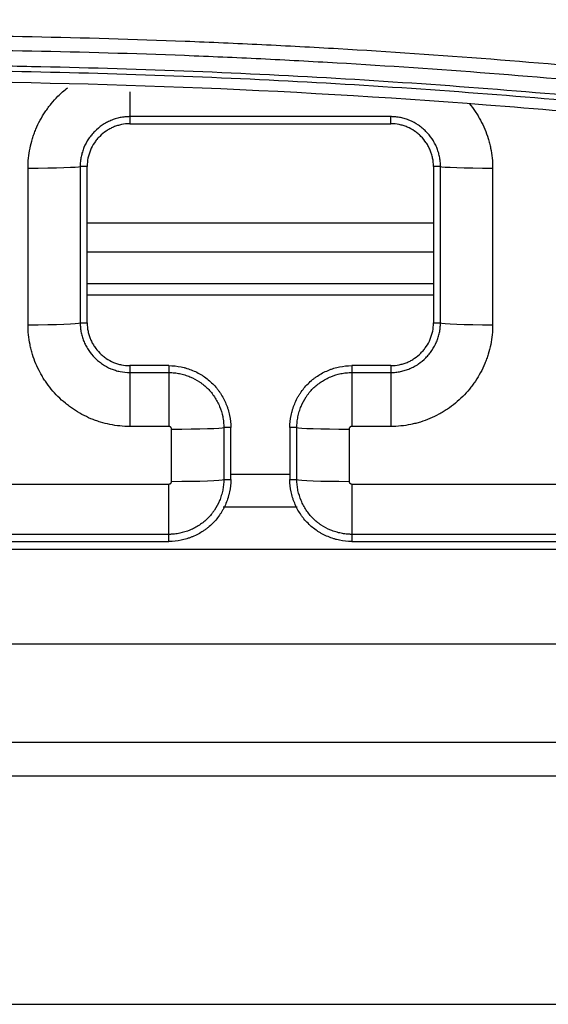
# Model space of a CAD drawing. Units: millimetres. Extents: x 7710 to 16731, y -3313 to 3121.
# Drawn here: x 10567 to 10578, y 865 to 884 of the extents above; entities that cross this region are included whole.
import ezdxf

# ---------------------------------------------------------------- set-up
doc = ezdxf.new("R2010")
doc.units = ezdxf.units.MM
doc.layers.add('LG-Product', color=3, linetype='Continuous')

msp = doc.modelspace()

# ---------------------------------------------------------------- linework, layer by layer
at = {"layer": 'LG-Product', "color": 3}
for p, q in [((10569.519, 882.761), (10569.519, 882.147)), ((10574.519, 882.283), (10569.519, 882.283)), ((10574.519, 882.147), (10574.519, 882.283)), ((10569.519, 882.147), (10574.519, 882.147)), ((10567.57, 878.298), (10567.57, 881.298)), ((10568.703, 881.331), (10568.569, 881.331)), ((10568.569, 881.331), (10568.569, 878.331)), ((10568.703, 878.331), (10568.703, 881.331)), ((10575.336, 881.331), (10575.336, 878.331)), ((10575.47, 881.331), (10575.336, 881.331)), ((10575.47, 878.331), (10575.47, 881.331)), ((10576.468, 881.298), (10576.468, 878.298)), ((10575.332, 880.242), (10568.699, 880.242)), ((10568.69, 879.691), (10575.326, 879.691)), ((10575.326, 879.082), (10568.69, 879.082)), ((10575.326, 878.861), (10568.69, 878.861)), ((10568.569, 878.331), (10568.703, 878.331)), ((10575.336, 878.331), (10575.47, 878.331)), ((10570.269, 877.514), (10569.519, 877.514)), ((10569.519, 877.514), (10569.519, 876.349)), ((10570.269, 877.514), (10570.269, 876.349)), ((10574.519, 877.514), (10573.769, 877.514)), ((10573.769, 877.514), (10573.769, 876.349)), ((10574.519, 877.514), (10574.519, 876.349)), ((10569.519, 877.382), (10570.269, 877.382)), ((10573.769, 877.382), (10574.519, 877.382)), ((10570.269, 876.349), (10569.519, 876.349)), ((10571.453, 876.331), (10571.319, 876.331)), ((10571.319, 876.331), (10571.319, 875.331)), ((10571.453, 875.331), (10571.453, 876.331)), ((10572.586, 876.331), (10572.586, 875.331)), ((10572.72, 876.331), (10572.586, 876.331)), ((10572.72, 875.331), (10572.72, 876.331)), ((10574.519, 876.349), (10573.769, 876.349)), ((10570.32, 875.298), (10570.32, 876.298)), ((10573.718, 876.298), (10573.718, 875.298)), ((10571.447, 875.433), (10572.584, 875.433)), ((10565.214, 875.247), (10570.269, 875.247)), ((10570.269, 874.147), (10570.269, 875.247)), ((10571.319, 875.331), (10571.453, 875.331)), ((10572.586, 875.331), (10572.72, 875.331)), ((10573.769, 875.247), (10573.769, 874.147)), ((10573.769, 875.247), (10581.269, 875.247)), ((10572.726, 874.803), (10571.305, 874.803)), ((10570.269, 874.283), (10565.214, 874.283)), ((10581.269, 874.283), (10573.769, 874.283)), ((10565.214, 874.147), (10570.269, 874.147)), ((10573.769, 874.147), (10581.269, 874.147)), ((10543.693, 873.999), (10611.323, 873.999)), ((10543.693, 872.186), (10611.323, 872.186)), ((10543.693, 870.304), (10611.323, 870.304)), ((10543.693, 869.655), (10611.323, 869.655)), ((10543.565, 865.282), (10611.45, 865.282))]:
    msp.add_line(p, q, dxfattribs=at)
for centre, major_axis, start_param, end_param in [((10567.57, 881.333), (1, 0), 4.712389, 6.230793), ((10576.468, 881.333), (-1, 0), 0.052392, 1.570796), ((10567.57, 878.333), (1, 0), 4.712389, 6.230793), ((10576.468, 878.333), (-1, 0), 0.052392, 1.570796), ((10570.32, 876.333), (1, 0), 4.712389, 6.230793), ((10573.718, 876.333), (-1, 0), 0.052392, 1.570796), ((10570.32, 875.333), (1, 0), 4.712389, 6.230793), ((10573.718, 875.333), (-1, 0), 0.052392, 1.570796)]:
    msp.add_ellipse(centre, major_axis=major_axis, ratio=0.034899, start_param=start_param, end_param=end_param, dxfattribs=at)
for points, knots in [([(10571.65, 885.076), (10571.771, 885.076), (10571.892, 885.076), (10572.135, 885.075), (10572.498, 885.073), (10573.346, 885.067), (10575.041, 885.041), (10576.977, 884.984), (10578.429, 884.921), (10579.397, 884.874), (10579.881, 884.848), (10581.331, 884.764), (10582.298, 884.698), (10583.747, 884.585), (10584.23, 884.546), (10585.195, 884.461), (10586.641, 884.328), (10588.567, 884.122), (10590.009, 883.946), (10590.969, 883.824), (10591.45, 883.761), (10592.889, 883.564), (10593.847, 883.423), (10595.282, 883.198), (10595.76, 883.12), (10596.715, 882.961), (10598.146, 882.715), (10600.524, 882.27), (10602.419, 881.877), (10603.837, 881.568), (10604.31, 881.463), (10605.253, 881.248), (10605.724, 881.138), (10607.136, 880.802), (10608.075, 880.569), (10609.947, 880.085), (10611.815, 879.583), (10613.671, 879.045), (10615.06, 878.629), (10615.522, 878.488), (10616.215, 878.273), (10616.561, 878.165), (10616.906, 878.056), (10617.136, 877.983), (10617.252, 877.946), (10617.367, 877.909)], [0, 0, 0, 0, 0.007813, 0.007813, 0.015625, 0.03125, 0.0625, 0.125, 0.15625, 0.15625, 0.1875, 0.1875, 0.25, 0.25, 0.28125, 0.28125, 0.3125, 0.375, 0.40625, 0.40625, 0.4375, 0.4375, 0.5, 0.5, 0.53125, 0.53125, 0.5625, 0.625, 0.6875, 0.6875, 0.71875, 0.71875, 0.75, 0.75, 0.8125, 0.8125, 0.875, 0.9375, 0.9375, 0.96875, 0.96875, 0.984375, 0.992187, 0.992187, 1, 1, 1, 1]), ([(10617.244, 877.503), (10616.785, 877.65), (10616.325, 877.795), (10615.405, 878.08), (10614.944, 878.221), (10613.559, 878.636), (10611.707, 879.172), (10609.845, 879.673), (10607.977, 880.156), (10607.041, 880.389), (10605.633, 880.724), (10605.163, 880.833), (10604.222, 881.048), (10603.751, 881.153), (10602.337, 881.461), (10600.447, 881.853), (10598.075, 882.297), (10596.648, 882.542), (10595.695, 882.701), (10595.219, 882.779), (10593.788, 883.003), (10592.832, 883.143), (10591.397, 883.34), (10590.918, 883.403), (10589.96, 883.525), (10588.522, 883.7), (10586.601, 883.906), (10585.158, 884.039), (10584.196, 884.123), (10583.715, 884.163), (10582.27, 884.275), (10581.306, 884.34), (10579.859, 884.425), (10579.376, 884.45), (10578.411, 884.497), (10575.998, 884.603), (10573.583, 884.65), (10571.65, 884.652)], [0, 0, 0, 0, 0.03125, 0.03125, 0.0625, 0.0625, 0.125, 0.1875, 0.1875, 0.25, 0.25, 0.28125, 0.28125, 0.3125, 0.3125, 0.375, 0.4375, 0.46875, 0.46875, 0.5, 0.5, 0.5625, 0.5625, 0.59375, 0.59375, 0.625, 0.6875, 0.71875, 0.71875, 0.75, 0.75, 0.8125, 0.8125, 0.84375, 0.84375, 0.875, 1, 1, 1, 1]), ([(10564.718, 883.845), (10565.695, 883.844), (10566.673, 883.834), (10568.627, 883.796), (10570.092, 883.753), (10571.557, 883.689), (10572.533, 883.641), (10573.021, 883.615), (10574.485, 883.53), (10575.459, 883.463), (10577.408, 883.312), (10578.381, 883.227), (10580.326, 883.037), (10582.269, 882.829), (10584.207, 882.583), (10585.659, 882.384), (10586.143, 882.315), (10587.109, 882.173), (10588.558, 881.953), (10590.003, 881.712), (10591.445, 881.456), (10591.925, 881.369), (10592.885, 881.189), (10594.323, 880.913), (10595.757, 880.616), (10597.664, 880.201), (10598.616, 879.984), (10600.515, 879.532), (10601.462, 879.297), (10603.351, 878.808), (10604.293, 878.555), (10605.702, 878.162), (10606.171, 878.028), (10607.108, 877.757), (10608.511, 877.343), (10609.908, 876.91), (10610.836, 876.612)], [0, 0, 0, 0, 0.0625, 0.0625, 0.125, 0.15625, 0.15625, 0.1875, 0.1875, 0.25, 0.25, 0.3125, 0.3125, 0.375, 0.4375, 0.4375, 0.46875, 0.46875, 0.5, 0.5625, 0.5625, 0.59375, 0.59375, 0.625, 0.6875, 0.6875, 0.75, 0.75, 0.8125, 0.8125, 0.875, 0.875, 0.90625, 0.90625, 0.9375, 1, 1, 1, 1]), ([(10610.738, 876.352), (10609.812, 876.649), (10608.419, 877.081), (10607.019, 877.494), (10606.084, 877.764), (10605.616, 877.897), (10604.21, 878.29), (10603.27, 878.542), (10601.385, 879.03), (10600.439, 879.264), (10598.545, 879.715), (10597.595, 879.931), (10595.691, 880.345), (10594.261, 880.642), (10592.826, 880.918), (10591.868, 881.097), (10591.388, 881.184), (10589.949, 881.439), (10588.507, 881.679), (10587.062, 881.899), (10586.098, 882.041), (10585.615, 882.109), (10584.166, 882.307), (10582.232, 882.553), (10580.293, 882.761), (10578.352, 882.95), (10577.381, 883.035), (10575.437, 883.186), (10574.464, 883.252), (10573.003, 883.337), (10572.516, 883.363), (10571.542, 883.411), (10570.081, 883.475), (10568.619, 883.517), (10566.669, 883.556), (10565.693, 883.566), (10564.718, 883.566)], [0, 0, 0, 0, 0.0625, 0.09375, 0.09375, 0.125, 0.125, 0.1875, 0.1875, 0.25, 0.25, 0.3125, 0.3125, 0.375, 0.40625, 0.40625, 0.4375, 0.4375, 0.5, 0.53125, 0.53125, 0.5625, 0.5625, 0.625, 0.6875, 0.6875, 0.75, 0.75, 0.8125, 0.8125, 0.84375, 0.84375, 0.875, 0.9375, 0.9375, 1, 1, 1, 1]), ([(10564.718, 883.276), (10564.839, 883.276), (10564.961, 883.276), (10565.204, 883.275), (10565.569, 883.273), (10566.42, 883.267), (10568.122, 883.241), (10570.553, 883.17), (10572.496, 883.076), (10574.438, 882.963), (10575.409, 882.897), (10577.348, 882.746), (10578.317, 882.661), (10579.769, 882.52), (10580.253, 882.471), (10581.22, 882.367), (10582.67, 882.205), (10584.117, 882.021), (10586.044, 881.758), (10587.006, 881.617), (10589.888, 881.165), (10591.802, 880.826), (10594.186, 880.356), (10594.662, 880.26), (10595.613, 880.063), (10597.039, 879.76), (10598.46, 879.437), (10600.35, 878.987), (10601.293, 878.753), (10603.173, 878.267), (10604.11, 878.016), (10605.981, 877.494), (10606.913, 877.224), (10608.308, 876.806), (10609.004, 876.594), (10609.814, 876.341), (10610.161, 876.231), (10610.392, 876.158), (10610.508, 876.121), (10610.623, 876.084)], [0, 0, 0, 0, 0.007812, 0.007812, 0.015625, 0.03125, 0.0625, 0.125, 0.1875, 0.1875, 0.25, 0.25, 0.3125, 0.3125, 0.34375, 0.34375, 0.375, 0.4375, 0.4375, 0.5, 0.5, 0.625, 0.625, 0.65625, 0.65625, 0.6875, 0.75, 0.75, 0.8125, 0.8125, 0.875, 0.875, 0.9375, 0.9375, 0.96875, 0.984375, 0.992188, 0.992188, 1, 1, 1, 1]), ([(10610.582, 875.984), (10610.351, 876.058), (10610.12, 876.132), (10609.657, 876.277), (10608.964, 876.494), (10608.268, 876.706), (10606.875, 877.123), (10605.943, 877.393), (10604.075, 877.914), (10603.138, 878.166), (10601.259, 878.651), (10600.317, 878.884), (10598.429, 879.333), (10597.01, 879.656), (10595.585, 879.959), (10594.635, 880.156), (10594.159, 880.252), (10591.777, 880.721), (10589.865, 881.06), (10586.985, 881.511), (10586.024, 881.652), (10584.099, 881.915), (10582.653, 882.099), (10581.205, 882.261), (10580.239, 882.364), (10579.755, 882.413), (10578.305, 882.554), (10577.337, 882.639), (10575.399, 882.789), (10574.429, 882.855), (10572.489, 882.968), (10569.577, 883.109), (10566.662, 883.167), (10564.718, 883.168)], [0, 0, 0, 0, 0.015625, 0.015625, 0.03125, 0.0625, 0.0625, 0.125, 0.125, 0.1875, 0.1875, 0.25, 0.25, 0.3125, 0.34375, 0.34375, 0.375, 0.375, 0.5, 0.5, 0.5625, 0.5625, 0.625, 0.65625, 0.65625, 0.6875, 0.6875, 0.75, 0.75, 0.8125, 0.8125, 0.875, 1, 1, 1, 1]), ([(10610.518, 875.783), (10606.827, 876.966), (10603.093, 878.008), (10595.541, 879.804), (10591.734, 880.554), (10586.936, 881.306), (10585.976, 881.447), (10584.053, 881.709), (10581.168, 882.075), (10578.275, 882.356), (10572.48, 882.805), (10568.605, 882.955), (10564.718, 882.958)], [0, 0, 0, 0, 0.25, 0.25, 0.5, 0.5, 0.5625, 0.5625, 0.625, 0.75, 0.75, 1, 1, 1, 1]), ([(10567.57, 881.298), (10567.57, 881.426), (10567.583, 881.553), (10567.621, 881.739), (10567.636, 881.801), (10567.664, 881.892), (10567.674, 881.923), (10567.696, 881.983), (10567.708, 882.013), (10567.769, 882.16), (10567.83, 882.271), (10567.918, 882.403), (10567.937, 882.429), (10567.975, 882.481), (10567.995, 882.506), (10568.056, 882.58), (10568.098, 882.628), (10568.201, 882.73), (10568.263, 882.785), (10568.327, 882.835)], [0, 0, 0, 0, 0.215262, 0.215262, 0.322893, 0.322893, 0.376709, 0.376709, 0.430524, 0.430524, 0.645786, 0.645786, 0.699602, 0.699602, 0.753417, 0.753417, 0.861048, 0.861048, 1, 1, 1, 1]), ([(10576.021, 882.535), (10576.062, 882.485), (10576.1, 882.433), (10576.154, 882.353), (10576.172, 882.326), (10576.205, 882.271), (10576.221, 882.243), (10576.266, 882.159), (10576.321, 882.045), (10576.364, 881.926), (10576.392, 881.835), (10576.401, 881.804), (10576.417, 881.742), (10576.424, 881.71), (10576.456, 881.553), (10576.468, 881.426), (10576.468, 881.298)], [0, 0, 0, 0, 0.144751, 0.144751, 0.216022, 0.216022, 0.287293, 0.287293, 0.429834, 0.572376, 0.572376, 0.643646, 0.643646, 0.714917, 0.714917, 1, 1, 1, 1]), ([(10569.519, 882.283), (10569.512, 882.283), (10569.504, 882.283), (10569.488, 882.282), (10569.465, 882.282), (10569.41, 882.277), (10569.364, 882.27), (10569.318, 882.261), (10569.302, 882.257), (10569.272, 882.249), (10569.227, 882.237), (10569.155, 882.21), (10569.099, 882.183), (10569.058, 882.16), (10569.045, 882.153), (10569.018, 882.136), (10569.005, 882.128), (10568.94, 882.084), (10568.893, 882.044), (10568.827, 881.979), (10568.806, 881.956), (10568.776, 881.919), (10568.767, 881.907), (10568.748, 881.882), (10568.739, 881.869), (10568.696, 881.805), (10568.666, 881.751), (10568.636, 881.679), (10568.63, 881.665), (10568.62, 881.635), (10568.615, 881.62), (10568.601, 881.576), (10568.586, 881.516), (10568.577, 881.455), (10568.572, 881.409), (10568.57, 881.385), (10568.569, 881.362), (10568.569, 881.346), (10568.569, 881.339), (10568.569, 881.331)], [0, 0, 0, 0, 0.015625, 0.015625, 0.03125, 0.0625, 0.125, 0.125, 0.15625, 0.15625, 0.1875, 0.25, 0.3125, 0.3125, 0.34375, 0.34375, 0.375, 0.375, 0.5, 0.5, 0.5625, 0.5625, 0.59375, 0.59375, 0.625, 0.625, 0.75, 0.75, 0.78125, 0.78125, 0.8125, 0.8125, 0.875, 0.9375, 0.9375, 0.96875, 0.984375, 0.984375, 1, 1, 1, 1]), ([(10575.47, 881.331), (10575.47, 881.339), (10575.47, 881.346), (10575.469, 881.362), (10575.468, 881.385), (10575.464, 881.44), (10575.457, 881.486), (10575.448, 881.532), (10575.445, 881.547), (10575.437, 881.577), (10575.424, 881.622), (10575.398, 881.695), (10575.371, 881.75), (10575.349, 881.791), (10575.341, 881.805), (10575.325, 881.832), (10575.316, 881.845), (10575.273, 881.909), (10575.233, 881.957), (10575.168, 882.023), (10575.145, 882.044), (10575.109, 882.074), (10575.096, 882.083), (10575.071, 882.102), (10575.059, 882.111), (10574.994, 882.155), (10574.94, 882.184), (10574.868, 882.215), (10574.854, 882.221), (10574.824, 882.231), (10574.81, 882.236), (10574.765, 882.25), (10574.705, 882.266), (10574.644, 882.275), (10574.597, 882.28), (10574.574, 882.282), (10574.551, 882.282), (10574.535, 882.283), (10574.527, 882.283), (10574.519, 882.283)], [0, 0, 0, 0, 0.015625, 0.015625, 0.03125, 0.0625, 0.125, 0.125, 0.15625, 0.15625, 0.1875, 0.25, 0.3125, 0.3125, 0.34375, 0.34375, 0.375, 0.375, 0.5, 0.5, 0.5625, 0.5625, 0.59375, 0.59375, 0.625, 0.625, 0.75, 0.75, 0.78125, 0.78125, 0.8125, 0.8125, 0.875, 0.9375, 0.9375, 0.96875, 0.984375, 0.984375, 1, 1, 1, 1]), ([(10569.519, 882.147), (10569.466, 882.147), (10569.412, 882.142), (10569.346, 882.128), (10569.333, 882.125), (10569.307, 882.118), (10569.295, 882.115), (10569.256, 882.103), (10569.207, 882.085), (10569.147, 882.056), (10569.112, 882.036), (10569.089, 882.022), (10569.078, 882.014), (10569.022, 881.977), (10568.982, 881.943), (10568.925, 881.887), (10568.907, 881.867), (10568.882, 881.836), (10568.873, 881.825), (10568.857, 881.804), (10568.85, 881.793), (10568.812, 881.738), (10568.787, 881.691), (10568.761, 881.63), (10568.756, 881.617), (10568.747, 881.592), (10568.743, 881.579), (10568.731, 881.541), (10568.724, 881.515), (10568.708, 881.437), (10568.703, 881.384), (10568.703, 881.331)], [0, 0, 0, 0, 0.125, 0.125, 0.15625, 0.15625, 0.1875, 0.1875, 0.25, 0.3125, 0.34375, 0.34375, 0.375, 0.375, 0.5, 0.5, 0.5625, 0.5625, 0.59375, 0.59375, 0.625, 0.625, 0.75, 0.75, 0.78125, 0.78125, 0.8125, 0.8125, 0.875, 0.875, 1, 1, 1, 1]), ([(10575.336, 881.331), (10575.336, 881.384), (10575.331, 881.438), (10575.317, 881.503), (10575.314, 881.516), (10575.307, 881.542), (10575.304, 881.555), (10575.292, 881.593), (10575.273, 881.643), (10575.245, 881.703), (10575.225, 881.737), (10575.211, 881.76), (10575.203, 881.772), (10575.166, 881.827), (10575.132, 881.868), (10575.076, 881.924), (10575.056, 881.942), (10575.025, 881.968), (10575.014, 881.976), (10574.993, 881.992), (10574.982, 882), (10574.927, 882.037), (10574.88, 882.063), (10574.819, 882.089), (10574.806, 882.094), (10574.781, 882.103), (10574.768, 882.107), (10574.73, 882.119), (10574.704, 882.126), (10574.626, 882.142), (10574.573, 882.147), (10574.519, 882.147)], [0, 0, 0, 0, 0.125, 0.125, 0.15625, 0.15625, 0.1875, 0.1875, 0.25, 0.3125, 0.34375, 0.34375, 0.375, 0.375, 0.5, 0.5, 0.5625, 0.5625, 0.59375, 0.59375, 0.625, 0.625, 0.75, 0.75, 0.78125, 0.78125, 0.8125, 0.8125, 0.875, 0.875, 1, 1, 1, 1]), ([(10569.519, 876.349), (10569.391, 876.349), (10569.264, 876.362), (10569.078, 876.399), (10569.016, 876.415), (10568.925, 876.443), (10568.894, 876.453), (10568.834, 876.475), (10568.804, 876.486), (10568.657, 876.548), (10568.545, 876.608), (10568.413, 876.697), (10568.387, 876.715), (10568.336, 876.753), (10568.31, 876.773), (10568.236, 876.834), (10568.189, 876.877), (10568.054, 877.012), (10567.974, 877.11), (10567.884, 877.242), (10567.867, 877.27), (10567.834, 877.324), (10567.818, 877.352), (10567.773, 877.436), (10567.718, 877.55), (10567.675, 877.67), (10567.647, 877.761), (10567.638, 877.792), (10567.622, 877.854), (10567.615, 877.885), (10567.583, 878.042), (10567.57, 878.169), (10567.57, 878.298)], [0, 0, 0, 0, 0.125, 0.125, 0.1875, 0.1875, 0.21875, 0.21875, 0.25, 0.25, 0.375, 0.375, 0.40625, 0.40625, 0.4375, 0.4375, 0.5, 0.5, 0.625, 0.625, 0.65625, 0.65625, 0.6875, 0.6875, 0.75, 0.8125, 0.8125, 0.84375, 0.84375, 0.875, 0.875, 1, 1, 1, 1]), ([(10568.569, 878.331), (10568.569, 878.323), (10568.569, 878.315), (10568.57, 878.3), (10568.571, 878.276), (10568.575, 878.222), (10568.582, 878.176), (10568.591, 878.13), (10568.595, 878.115), (10568.603, 878.085), (10568.615, 878.04), (10568.642, 877.968), (10568.669, 877.912), (10568.691, 877.872), (10568.699, 877.858), (10568.715, 877.832), (10568.724, 877.818), (10568.767, 877.754), (10568.807, 877.707), (10568.872, 877.641), (10568.895, 877.62), (10568.931, 877.59), (10568.944, 877.581), (10568.969, 877.562), (10568.981, 877.553), (10569.045, 877.51), (10569.1, 877.48), (10569.171, 877.45), (10569.186, 877.444), (10569.215, 877.434), (10569.23, 877.429), (10569.274, 877.415), (10569.304, 877.407), (10569.395, 877.389), (10569.457, 877.382), (10569.519, 877.382)], [0, 0, 0, 0, 0.015625, 0.015625, 0.03125, 0.0625, 0.125, 0.125, 0.15625, 0.15625, 0.1875, 0.25, 0.3125, 0.3125, 0.34375, 0.34375, 0.375, 0.375, 0.5, 0.5, 0.5625, 0.5625, 0.59375, 0.59375, 0.625, 0.625, 0.75, 0.75, 0.78125, 0.78125, 0.8125, 0.8125, 0.875, 0.875, 1, 1, 1, 1]), ([(10568.703, 878.331), (10568.703, 878.277), (10568.708, 878.224), (10568.722, 878.158), (10568.725, 878.145), (10568.731, 878.119), (10568.735, 878.106), (10568.747, 878.068), (10568.765, 878.018), (10568.794, 877.958), (10568.814, 877.924), (10568.828, 877.901), (10568.835, 877.889), (10568.873, 877.834), (10568.907, 877.793), (10568.963, 877.737), (10568.983, 877.719), (10569.014, 877.693), (10569.024, 877.685), (10569.046, 877.669), (10569.057, 877.661), (10569.112, 877.624), (10569.159, 877.598), (10569.22, 877.572), (10569.232, 877.567), (10569.258, 877.558), (10569.27, 877.554), (10569.309, 877.542), (10569.335, 877.535), (10569.413, 877.519), (10569.466, 877.514), (10569.519, 877.514)], [0, 0, 0, 0, 0.125, 0.125, 0.15625, 0.15625, 0.1875, 0.1875, 0.25, 0.3125, 0.34375, 0.34375, 0.375, 0.375, 0.5, 0.5, 0.5625, 0.5625, 0.59375, 0.59375, 0.625, 0.625, 0.75, 0.75, 0.78125, 0.78125, 0.8125, 0.8125, 0.875, 0.875, 1, 1, 1, 1]), ([(10574.519, 877.514), (10574.573, 877.514), (10574.626, 877.519), (10574.692, 877.533), (10574.705, 877.536), (10574.731, 877.543), (10574.744, 877.546), (10574.782, 877.558), (10574.832, 877.576), (10574.892, 877.605), (10574.927, 877.625), (10574.949, 877.639), (10574.961, 877.647), (10575.016, 877.684), (10575.057, 877.718), (10575.113, 877.774), (10575.131, 877.794), (10575.157, 877.825), (10575.165, 877.836), (10575.181, 877.857), (10575.189, 877.868), (10575.226, 877.923), (10575.252, 877.97), (10575.278, 878.031), (10575.283, 878.044), (10575.292, 878.069), (10575.296, 878.082), (10575.308, 878.12), (10575.315, 878.146), (10575.331, 878.224), (10575.336, 878.277), (10575.336, 878.331)], [0, 0, 0, 0, 0.125, 0.125, 0.15625, 0.15625, 0.1875, 0.1875, 0.25, 0.3125, 0.34375, 0.34375, 0.375, 0.375, 0.5, 0.5, 0.5625, 0.5625, 0.59375, 0.59375, 0.625, 0.625, 0.75, 0.75, 0.78125, 0.78125, 0.8125, 0.8125, 0.875, 0.875, 1, 1, 1, 1]), ([(10574.519, 877.382), (10574.527, 877.382), (10574.535, 877.382), (10574.551, 877.383), (10574.574, 877.384), (10574.628, 877.388), (10574.675, 877.395), (10574.72, 877.404), (10574.736, 877.408), (10574.766, 877.416), (10574.811, 877.428), (10574.883, 877.455), (10574.939, 877.482), (10574.98, 877.504), (10574.993, 877.512), (10575.02, 877.528), (10575.033, 877.537), (10575.097, 877.58), (10575.145, 877.62), (10575.21, 877.685), (10575.231, 877.708), (10575.261, 877.744), (10575.271, 877.756), (10575.289, 877.781), (10575.298, 877.794), (10575.342, 877.858), (10575.371, 877.912), (10575.401, 877.983), (10575.407, 877.998), (10575.418, 878.027), (10575.423, 878.042), (10575.437, 878.086), (10575.452, 878.146), (10575.462, 878.207), (10575.466, 878.253), (10575.468, 878.276), (10575.469, 878.3), (10575.47, 878.315), (10575.47, 878.323), (10575.47, 878.331)], [0, 0, 0, 0, 0.015625, 0.015625, 0.03125, 0.0625, 0.125, 0.125, 0.15625, 0.15625, 0.1875, 0.25, 0.3125, 0.3125, 0.34375, 0.34375, 0.375, 0.375, 0.5, 0.5, 0.5625, 0.5625, 0.59375, 0.59375, 0.625, 0.625, 0.75, 0.75, 0.78125, 0.78125, 0.8125, 0.8125, 0.875, 0.9375, 0.9375, 0.96875, 0.984375, 0.984375, 1, 1, 1, 1]), ([(10576.468, 878.298), (10576.468, 878.169), (10576.456, 878.043), (10576.418, 877.856), (10576.402, 877.795), (10576.374, 877.703), (10576.364, 877.673), (10576.342, 877.612), (10576.331, 877.583), (10576.269, 877.436), (10576.209, 877.324), (10576.121, 877.192), (10576.102, 877.166), (10576.064, 877.115), (10576.044, 877.089), (10575.983, 877.015), (10575.94, 876.968), (10575.806, 876.833), (10575.708, 876.752), (10575.575, 876.663), (10575.548, 876.646), (10575.493, 876.612), (10575.465, 876.597), (10575.381, 876.551), (10575.267, 876.496), (10575.148, 876.453), (10575.057, 876.425), (10575.026, 876.416), (10574.964, 876.401), (10574.932, 876.393), (10574.775, 876.362), (10574.648, 876.349), (10574.519, 876.349)], [0, 0, 0, 0, 0.125, 0.125, 0.1875, 0.1875, 0.21875, 0.21875, 0.25, 0.25, 0.375, 0.375, 0.40625, 0.40625, 0.4375, 0.4375, 0.5, 0.5, 0.625, 0.625, 0.65625, 0.65625, 0.6875, 0.6875, 0.75, 0.8125, 0.8125, 0.84375, 0.84375, 0.875, 0.875, 1, 1, 1, 1]), ([(10570.269, 877.514), (10570.347, 877.514), (10570.425, 877.506), (10570.52, 877.487), (10570.539, 877.482), (10570.577, 877.473), (10570.596, 877.467), (10570.651, 877.45), (10570.724, 877.424), (10570.793, 877.391), (10570.845, 877.364), (10570.862, 877.354), (10570.895, 877.334), (10570.912, 877.324), (10570.992, 877.27), (10571.052, 877.221), (10571.134, 877.14), (10571.16, 877.111), (10571.197, 877.066), (10571.209, 877.05), (10571.232, 877.019), (10571.243, 877.003), (10571.296, 876.923), (10571.332, 876.854), (10571.369, 876.765), (10571.376, 876.747), (10571.389, 876.71), (10571.396, 876.692), (10571.412, 876.636), (10571.422, 876.599), (10571.445, 876.485), (10571.453, 876.409), (10571.453, 876.331)], [0, 0, 0, 0, 0.125, 0.125, 0.15625, 0.15625, 0.1875, 0.1875, 0.25, 0.3125, 0.3125, 0.34375, 0.34375, 0.375, 0.375, 0.5, 0.5, 0.5625, 0.5625, 0.59375, 0.59375, 0.625, 0.625, 0.75, 0.75, 0.78125, 0.78125, 0.8125, 0.8125, 0.875, 0.875, 1, 1, 1, 1]), ([(10572.586, 876.331), (10572.586, 876.409), (10572.594, 876.486), (10572.613, 876.581), (10572.618, 876.6), (10572.627, 876.638), (10572.632, 876.657), (10572.649, 876.712), (10572.676, 876.785), (10572.709, 876.854), (10572.736, 876.906), (10572.745, 876.923), (10572.765, 876.956), (10572.776, 876.973), (10572.829, 877.053), (10572.878, 877.113), (10572.96, 877.195), (10572.989, 877.221), (10573.034, 877.258), (10573.049, 877.27), (10573.081, 877.293), (10573.097, 877.304), (10573.177, 877.357), (10573.245, 877.393), (10573.335, 877.43), (10573.353, 877.437), (10573.39, 877.45), (10573.408, 877.457), (10573.464, 877.474), (10573.501, 877.483), (10573.614, 877.506), (10573.691, 877.514), (10573.769, 877.514)], [0, 0, 0, 0, 0.125, 0.125, 0.15625, 0.15625, 0.1875, 0.1875, 0.25, 0.3125, 0.3125, 0.34375, 0.34375, 0.375, 0.375, 0.5, 0.5, 0.5625, 0.5625, 0.59375, 0.59375, 0.625, 0.625, 0.75, 0.75, 0.78125, 0.78125, 0.8125, 0.8125, 0.875, 0.875, 1, 1, 1, 1]), ([(10570.269, 877.382), (10570.274, 877.382), (10570.278, 877.382), (10570.287, 877.382), (10570.3, 877.382), (10570.33, 877.381), (10570.356, 877.379), (10570.407, 877.374), (10570.441, 877.368), (10570.491, 877.358), (10570.508, 877.354), (10570.542, 877.346), (10570.558, 877.341), (10570.608, 877.326), (10570.64, 877.314), (10570.735, 877.275), (10570.795, 877.243), (10570.867, 877.195), (10570.881, 877.185), (10570.909, 877.165), (10570.922, 877.154), (10570.963, 877.121), (10570.988, 877.098), (10571.061, 877.026), (10571.104, 876.973), (10571.161, 876.887), (10571.179, 876.857), (10571.211, 876.796), (10571.225, 876.765), (10571.265, 876.67), (10571.285, 876.605), (10571.302, 876.52), (10571.305, 876.503), (10571.31, 876.469), (10571.314, 876.434), (10571.318, 876.391), (10571.319, 876.361), (10571.319, 876.348), (10571.319, 876.339), (10571.319, 876.335), (10571.319, 876.331)], [0, 0, 0, 0, 0.007813, 0.007813, 0.015625, 0.03125, 0.0625, 0.0625, 0.125, 0.125, 0.15625, 0.15625, 0.1875, 0.1875, 0.25, 0.25, 0.375, 0.375, 0.40625, 0.40625, 0.4375, 0.4375, 0.5, 0.5, 0.625, 0.625, 0.6875, 0.6875, 0.75, 0.75, 0.875, 0.875, 0.90625, 0.90625, 0.9375, 0.96875, 0.984375, 0.992187, 0.992187, 1, 1, 1, 1]), ([(10572.72, 876.331), (10572.72, 876.335), (10572.72, 876.339), (10572.72, 876.348), (10572.72, 876.361), (10572.721, 876.391), (10572.723, 876.417), (10572.728, 876.468), (10572.733, 876.502), (10572.743, 876.553), (10572.747, 876.57), (10572.756, 876.603), (10572.76, 876.62), (10572.776, 876.67), (10572.787, 876.702), (10572.826, 876.797), (10572.858, 876.857), (10572.906, 876.929), (10572.915, 876.943), (10572.936, 876.97), (10572.947, 876.984), (10572.979, 877.024), (10573.002, 877.05), (10573.075, 877.123), (10573.128, 877.166), (10573.214, 877.223), (10573.243, 877.241), (10573.304, 877.273), (10573.335, 877.288), (10573.43, 877.327), (10573.495, 877.347), (10573.58, 877.365), (10573.597, 877.368), (10573.631, 877.373), (10573.666, 877.377), (10573.709, 877.381), (10573.739, 877.382), (10573.752, 877.382), (10573.761, 877.382), (10573.765, 877.382), (10573.769, 877.382)], [0, 0, 0, 0, 0.007813, 0.007813, 0.015625, 0.03125, 0.0625, 0.0625, 0.125, 0.125, 0.15625, 0.15625, 0.1875, 0.1875, 0.25, 0.25, 0.375, 0.375, 0.40625, 0.40625, 0.4375, 0.4375, 0.5, 0.5, 0.625, 0.625, 0.6875, 0.6875, 0.75, 0.75, 0.875, 0.875, 0.90625, 0.90625, 0.9375, 0.96875, 0.984375, 0.992188, 0.992188, 1, 1, 1, 1]), ([(10570.32, 876.298), (10570.32, 876.299), (10570.32, 876.301), (10570.32, 876.304), (10570.319, 876.306), (10570.318, 876.311), (10570.316, 876.317), (10570.313, 876.323), (10570.311, 876.327), (10570.31, 876.328), (10570.308, 876.331), (10570.307, 876.332), (10570.304, 876.335), (10570.303, 876.336), (10570.3, 876.338), (10570.296, 876.34), (10570.292, 876.343), (10570.286, 876.345), (10570.282, 876.346), (10570.278, 876.348), (10570.276, 876.348), (10570.273, 876.349), (10570.271, 876.349), (10570.269, 876.349)], [0, 0, 0, 0, 0.0625, 0.0625, 0.125, 0.125, 0.25, 0.375, 0.375, 0.4375, 0.4375, 0.5, 0.5, 0.5625, 0.5625, 0.625, 0.75, 0.75, 0.875, 0.875, 0.9375, 0.9375, 1, 1, 1, 1]), ([(10573.769, 876.349), (10573.768, 876.349), (10573.766, 876.349), (10573.763, 876.348), (10573.761, 876.348), (10573.756, 876.346), (10573.75, 876.344), (10573.744, 876.341), (10573.74, 876.339), (10573.739, 876.338), (10573.736, 876.336), (10573.735, 876.335), (10573.732, 876.333), (10573.731, 876.331), (10573.729, 876.329), (10573.727, 876.324), (10573.724, 876.32), (10573.722, 876.314), (10573.721, 876.311), (10573.719, 876.306), (10573.719, 876.304), (10573.719, 876.301), (10573.718, 876.299), (10573.718, 876.298)], [0, 0, 0, 0, 0.0625, 0.0625, 0.125, 0.125, 0.25, 0.375, 0.375, 0.4375, 0.4375, 0.5, 0.5, 0.5625, 0.5625, 0.625, 0.75, 0.75, 0.875, 0.875, 0.9375, 0.9375, 1, 1, 1, 1]), ([(10571.453, 875.331), (10571.453, 875.252), (10571.445, 875.175), (10571.425, 875.08), (10571.421, 875.061), (10571.411, 875.023), (10571.406, 875.004), (10571.389, 874.949), (10571.363, 874.876), (10571.33, 874.807), (10571.303, 874.755), (10571.293, 874.739), (10571.273, 874.705), (10571.263, 874.689), (10571.209, 874.608), (10571.161, 874.548), (10571.079, 874.466), (10571.05, 874.44), (10571.005, 874.403), (10570.989, 874.391), (10570.958, 874.368), (10570.942, 874.357), (10570.862, 874.304), (10570.794, 874.268), (10570.704, 874.231), (10570.686, 874.224), (10570.649, 874.211), (10570.631, 874.204), (10570.575, 874.187), (10570.538, 874.178), (10570.424, 874.155), (10570.348, 874.147), (10570.269, 874.147)], [0, 0, 0, 0, 0.125, 0.125, 0.15625, 0.15625, 0.1875, 0.1875, 0.25, 0.3125, 0.3125, 0.34375, 0.34375, 0.375, 0.375, 0.5, 0.5, 0.5625, 0.5625, 0.59375, 0.59375, 0.625, 0.625, 0.75, 0.75, 0.78125, 0.78125, 0.8125, 0.8125, 0.875, 0.875, 1, 1, 1, 1]), ([(10571.319, 875.331), (10571.319, 875.326), (10571.319, 875.322), (10571.319, 875.313), (10571.319, 875.301), (10571.317, 875.27), (10571.315, 875.245), (10571.31, 875.193), (10571.305, 875.16), (10571.295, 875.109), (10571.291, 875.092), (10571.282, 875.059), (10571.277, 875.042), (10571.262, 874.993), (10571.251, 874.961), (10571.211, 874.866), (10571.179, 874.806), (10571.132, 874.735), (10571.122, 874.721), (10571.102, 874.693), (10571.091, 874.679), (10571.058, 874.639), (10571.035, 874.614), (10570.963, 874.542), (10570.91, 874.498), (10570.824, 874.442), (10570.794, 874.424), (10570.734, 874.391), (10570.703, 874.377), (10570.608, 874.338), (10570.543, 874.318), (10570.458, 874.3), (10570.441, 874.297), (10570.407, 874.292), (10570.373, 874.288), (10570.33, 874.284), (10570.3, 874.283), (10570.287, 874.283), (10570.278, 874.283), (10570.274, 874.283), (10570.269, 874.283)], [0, 0, 0, 0, 0.007812, 0.007812, 0.015625, 0.03125, 0.0625, 0.0625, 0.125, 0.125, 0.15625, 0.15625, 0.1875, 0.1875, 0.25, 0.25, 0.375, 0.375, 0.40625, 0.40625, 0.4375, 0.4375, 0.5, 0.5, 0.625, 0.625, 0.6875, 0.6875, 0.75, 0.75, 0.875, 0.875, 0.90625, 0.90625, 0.9375, 0.96875, 0.984375, 0.992187, 0.992187, 1, 1, 1, 1]), ([(10570.269, 875.247), (10570.271, 875.247), (10570.273, 875.247), (10570.276, 875.247), (10570.278, 875.248), (10570.282, 875.249), (10570.289, 875.251), (10570.294, 875.254), (10570.299, 875.257), (10570.3, 875.257), (10570.303, 875.259), (10570.304, 875.26), (10570.307, 875.263), (10570.308, 875.264), (10570.309, 875.267), (10570.312, 875.271), (10570.314, 875.275), (10570.317, 875.281), (10570.318, 875.285), (10570.319, 875.289), (10570.32, 875.291), (10570.32, 875.294), (10570.32, 875.296), (10570.32, 875.298)], [0, 0, 0, 0, 0.0625, 0.0625, 0.125, 0.125, 0.25, 0.375, 0.375, 0.4375, 0.4375, 0.5, 0.5, 0.5625, 0.5625, 0.625, 0.75, 0.75, 0.875, 0.875, 0.9375, 0.9375, 1, 1, 1, 1]), ([(10573.769, 874.147), (10573.691, 874.147), (10573.614, 874.155), (10573.519, 874.174), (10573.499, 874.179), (10573.462, 874.188), (10573.443, 874.194), (10573.388, 874.211), (10573.315, 874.237), (10573.245, 874.27), (10573.194, 874.297), (10573.177, 874.307), (10573.144, 874.327), (10573.127, 874.337), (10573.046, 874.391), (10572.987, 874.44), (10572.905, 874.521), (10572.879, 874.55), (10572.842, 874.595), (10572.83, 874.611), (10572.807, 874.642), (10572.796, 874.658), (10572.743, 874.739), (10572.707, 874.807), (10572.67, 874.896), (10572.662, 874.914), (10572.649, 874.951), (10572.643, 874.969), (10572.626, 875.025), (10572.617, 875.062), (10572.594, 875.176), (10572.586, 875.252), (10572.586, 875.331)], [0, 0, 0, 0, 0.125, 0.125, 0.15625, 0.15625, 0.1875, 0.1875, 0.25, 0.3125, 0.3125, 0.34375, 0.34375, 0.375, 0.375, 0.5, 0.5, 0.5625, 0.5625, 0.59375, 0.59375, 0.625, 0.625, 0.75, 0.75, 0.78125, 0.78125, 0.8125, 0.8125, 0.875, 0.875, 1, 1, 1, 1]), ([(10573.769, 874.283), (10573.765, 874.283), (10573.761, 874.283), (10573.752, 874.283), (10573.739, 874.283), (10573.709, 874.284), (10573.683, 874.286), (10573.632, 874.292), (10573.598, 874.297), (10573.548, 874.307), (10573.531, 874.311), (10573.498, 874.319), (10573.481, 874.324), (10573.431, 874.339), (10573.399, 874.351), (10573.304, 874.39), (10573.244, 874.422), (10573.173, 874.469), (10573.159, 874.479), (10573.131, 874.499), (10573.118, 874.51), (10573.077, 874.543), (10573.052, 874.566), (10572.979, 874.638), (10572.936, 874.691), (10572.879, 874.776), (10572.861, 874.806), (10572.829, 874.867), (10572.814, 874.898), (10572.775, 874.992), (10572.755, 875.057), (10572.737, 875.142), (10572.734, 875.159), (10572.729, 875.193), (10572.725, 875.227), (10572.721, 875.27), (10572.72, 875.3), (10572.72, 875.313), (10572.72, 875.322), (10572.72, 875.326), (10572.72, 875.331)], [0, 0, 0, 0, 0.007813, 0.007813, 0.015625, 0.03125, 0.0625, 0.0625, 0.125, 0.125, 0.15625, 0.15625, 0.1875, 0.1875, 0.25, 0.25, 0.375, 0.375, 0.40625, 0.40625, 0.4375, 0.4375, 0.5, 0.5, 0.625, 0.625, 0.6875, 0.6875, 0.75, 0.75, 0.875, 0.875, 0.90625, 0.90625, 0.9375, 0.96875, 0.984375, 0.992188, 0.992188, 1, 1, 1, 1]), ([(10573.718, 875.298), (10573.718, 875.296), (10573.719, 875.294), (10573.719, 875.291), (10573.719, 875.289), (10573.721, 875.285), (10573.723, 875.279), (10573.726, 875.273), (10573.728, 875.268), (10573.729, 875.267), (10573.731, 875.264), (10573.732, 875.263), (10573.734, 875.261), (10573.736, 875.26), (10573.738, 875.258), (10573.743, 875.255), (10573.747, 875.253), (10573.753, 875.25), (10573.756, 875.249), (10573.761, 875.248), (10573.763, 875.247), (10573.766, 875.247), (10573.768, 875.247), (10573.769, 875.247)], [0, 0, 0, 0, 0.0625, 0.0625, 0.125, 0.125, 0.25, 0.375, 0.375, 0.4375, 0.4375, 0.5, 0.5, 0.5625, 0.5625, 0.625, 0.75, 0.75, 0.875, 0.875, 0.9375, 0.9375, 1, 1, 1, 1])]:
    msp.add_open_spline(points, degree=3, knots=knots, dxfattribs=at)

doc.saveas('drawing.dxf')
